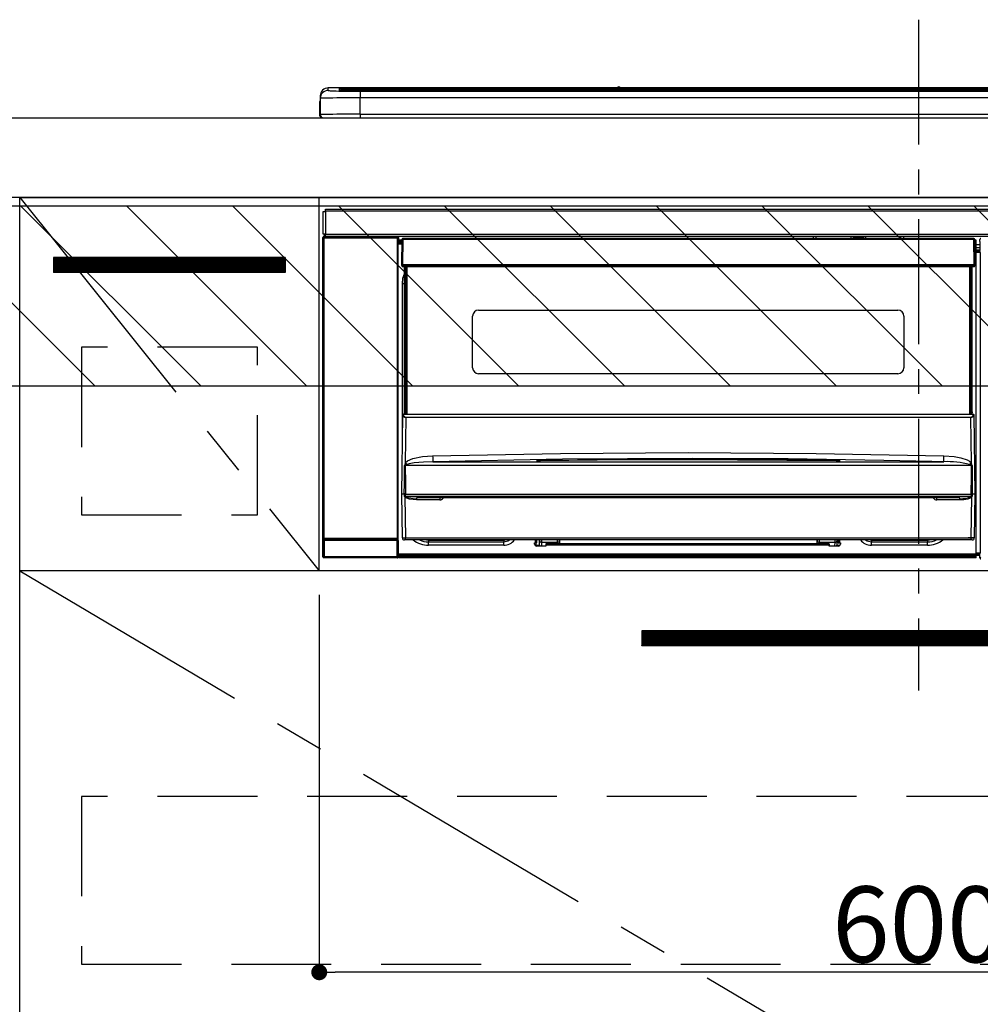
# Model space of a CAD drawing. Extents: x 83844 to 110317, y -25 to 8845.
# Drawn here: x 100821 to 101302, y 2479 to 2972 of the extents above; entities that cross this region are included whole.
import ezdxf

# ---------------------------------------------------------------- set-up
doc = ezdxf.new("R2010")
doc.units = 0
doc.header["$LTSCALE"] = 50
doc.header["$MEASUREMENT"] = 0
doc.linetypes.add('CENTER', pattern=[2, 1.25, -0.25, 0.25, -0.25])
doc.linetypes.add('HIDDEN', pattern=[0.375, 0.25, -0.125])
doc.layers.get('0').update_dxf_attribs({"linetype": 'CONTINUOUS'})
doc.layers.get('DEFPOINTS').update_dxf_attribs({"color": 146, "linetype": 'CONTINUOUS'})
for name, color, linetype in [('120-キャビネット（外）', 7, 'CONTINUOUS'), ('121-キャビネット（中）', 253, 'HIDDEN'), ('122-扉', 6, 'CONTINUOUS'), ('123-扉向き', 231, 'CENTER'), ('126-甲板', 2, 'CONTINUOUS'), ('150-機器', 8, 'CONTINUOUS'), ('180-補助', 161, 'CONTINUOUS')]:
    doc.layers.add(name, color=color, linetype=linetype)
doc.styles.add('KH001', font='txt')
doc.dimstyles.new('KH1xx015', dxfattribs={"dimscale": 10, "dimtxt": 3.8, "dimasz": 0.8, "dimexe": 0.3, "dimexo": 1.2, "dimgap": 0.5, "dimtad": 3, "dimdec": 1, "dimdsep": 46, "dimlunit": 6, "dimtxsty": 'KH001', "dimblk": 'DOT', "dimcen": 1, "dimdle": 1, "dimclrd": 256, "dimclre": 256, "dimclrt": 256, "dimadec": 0, "dimazin": 0, "dimtfac": 1, "dimtdec": 1, "dimtix": 1, "dimtmove": 2, "dimatfit": 3, "dimldrblk": 'CLOSEDBLANK', "dimfxl": 1, "dimtolj": 1, "dimtzin": 0, "dimlwd": -1, "dimlwe": -1, "dimarcsym": 0})

# ---------------------------------------------------------------- blocks, each defined once
blk = doc.blocks.new('_Dot')
at = {"color": 0, "linetype": 'ByBlock', "lineweight": -2}
blk.add_line((-0.5, 0), (-1, 0), dxfattribs=at)
at = {"color": 0, "linetype": 'ByBlock', "const_width": 0.5}
blk.add_lwpolyline([(-0.25, 0, 1), (0.25, 0, 1)], format="xyb", close=True, dxfattribs=at)
blk = doc.blocks.new('*D108')
at = {"layer": 'DEFPOINTS', "transparency": 16777216}
for p, q in [((100970.92, 2684.05), (100970.92, 2491.97)), ((101570.92, 2684.05), (101570.92, 2491.97)), ((101562.92, 2494.97), (100978.92, 2494.97))]:
    blk.add_line(p, q, dxfattribs=at)
at = {"layer": 'DEFPOINTS', "color": 0, "transparency": 16777216}
for p in [(100970.92, 2696.05), (101570.92, 2696.05), (100970.92, 2494.97)]:
    blk.add_point(p, dxfattribs=at)
at = {"layer": 'DEFPOINTS', "transparency": 16777216, "xscale": 8, "yscale": 8, "zscale": 8, "rotation": 180}
blk.add_blockref('_Dot', (100970.92, 2494.97), dxfattribs=at)
at = {"layer": 'DEFPOINTS', "transparency": 16777216, "xscale": 8, "yscale": 8, "zscale": 8}
blk.add_blockref('_Dot', (101570.92, 2494.97), dxfattribs=at)
at = {"layer": 'DEFPOINTS', "transparency": 16777216, "insert": (101270.92, 2518.97), "char_height": 38, "attachment_point": 5, "style": 'KH001'}
blk.add_mtext('\\A1;600', dxfattribs=at)
blk = doc.blocks.new('_ClosedBlank')
at = {"color": 0, "linetype": 'ByBlock', "lineweight": -2}
for p, q in [((-1, 0.167), (0, 0)), ((-1, 0.167), (-1, -0.167)), ((0, 0), (-1, -0.167))]:
    blk.add_line(p, q, dxfattribs=at)
blk = doc.blocks.new('HT-F6S_S')
at = {"layer": '150-機器', "color": 161, "linetype": 'CENTER'}
blk.add_line((0, 49.1), (0, -286.92), dxfattribs=at)
at = {"layer": '150-機器', "color": 13, "linetype": 'Continuous'}
for p, q in [((-295.5, 13.68), (-295.5, 14.93)), ((-150.73, 14.93), (-295.5, 14.93)), ((-150.73, 14.93), (-295.5, 14.93)), ((-295.5, 14.93), (-295.5, 14.93)), ((-284.5, 14.86), (-284.5, 14.36)), ((-284.5, 14.86), (284.5, 14.86)), ((-150.69, 14.88), (-150.74, 14.89)), ((-150.74, 14.89), (-150.74, 14.89)), ((-150.52, 14.88), (-150.69, 14.88)), ((-150.28, 14.87), (-150.52, 14.88)), ((-150, 14.87), (-150.28, 14.87)), ((-149.72, 14.87), (-150, 14.87)), ((-149.48, 14.88), (-149.72, 14.87)), ((-149.31, 14.88), (-149.48, 14.88)), ((-149.26, 14.89), (-149.31, 14.88)), ((149.27, 14.93), (-149.27, 14.93)), ((149.27, 14.93), (-149.27, 14.93)), ((-149.26, 14.89), (-149.26, 14.89)), ((-299.5, 10.93), (-299.5, 9.68)), ((-290, 14.71), (-290, 13.69)), ((-290, 13.69), (-289.9, 13.68)), ((-289.9, 13.68), (-289.9, 13.68)), ((-289.5, 13.61), (-289.5, 14.21)), ((-289.5, 13.61), (-289.5, 14.21)), ((284.5, 14.36), (-284.5, 14.36)), ((-284.5, 13.83), (-284.5, 14.36)), ((234.74, 13.83), (-284, 13.83)), ((279.5, 13.42), (-279.5, 13.42)), ((-279.5, 13.42), (-279.5, 13.42)), ((279.5, 13.42), (-279.5, 13.42)), ((-279.5, 13.25), (-279.5, 9.93)), ((-279.5, 13.25), (279.5, 13.25)), ((-279.5, 1.75), (-279.5, 9.93)), ((279.5, 9.93), (-279.5, 9.93)), ((-253.25, 13.56), (-253.25, 13.42)), ((-241.25, 13.59), (-252.25, 13.59)), ((-240.25, 13.56), (-240.25, 13.42)), ((-240.25, 13.42), (-240.25, 13.56)), ((-219, 13.56), (-219, 13.42)), ((-207, 13.59), (-218, 13.59)), ((-206, 13.56), (-206, 13.42)), ((-206, 13.42), (-206, 13.56)), ((-200, 13.56), (-200, 13.42)), ((-169, 13.59), (-199, 13.59)), ((-168, 13.56), (-168, 13.42)), ((-168, 13.42), (-168, 13.56)), ((-162, 13.56), (-162, 13.42)), ((-150, 13.59), (-161, 13.59)), ((-149, 13.56), (-149, 13.42)), ((-149, 13.42), (-149, 13.56)), ((-120.66, 13.56), (-120.66, 13.42)), ((-108.66, 13.58), (-119.66, 13.58)), ((-107.66, 13.56), (-107.66, 13.42)), ((-107.66, 13.42), (-107.66, 13.56)), ((-101.66, 13.56), (-101.66, 13.42)), ((-89.66, 13.58), (-100.66, 13.58)), ((-88.66, 13.56), (-88.66, 13.42)), ((-88.66, 13.42), (-88.66, 13.56)), ((-82.66, 13.56), (-82.66, 13.42)), ((-70.66, 13.58), (-81.66, 13.58)), ((-69.66, 13.56), (-69.66, 13.42)), ((-69.66, 13.42), (-69.66, 13.56)), ((-63.66, 13.56), (-63.66, 13.42)), ((-32.66, 13.58), (-62.66, 13.58)), ((-31.66, 13.56), (-31.66, 13.42)), ((-31.66, 13.42), (-31.66, 13.56)), ((-25.66, 13.56), (-25.66, 13.42)), ((-13.66, 13.58), (-24.66, 13.58)), ((-12.66, 13.56), (-12.66, 13.42)), ((-12.66, 13.42), (-12.66, 13.56)), ((19.34, 13.56), (19.34, 13.42)), ((31.34, 13.58), (20.34, 13.58)), ((-299.9, 7.4), (-299.6, 7.4)), ((-299.9, 7.4), (-299.9, 1.5)), ((-299.6, 7.4), (-299.57, 7.73)), ((-299.6, 0.6), (-299.6, 7.4)), ((-299.57, 7.73), (-299.5, 7.97)), ((-299.5, 9.68), (-299.5, 1.5)), ((-298.4, 0), (-298, 0)), ((-298, 0), (298, 0)), ((-279.5, 1.75), (-279.5, 0)), ((-279.5, 1.75), (279.5, 1.75)), ((-298, -58.28), (-298, -46.98)), ((-298, -46.98), (-296.9, -46.98)), ((-296.9, -46.98), (-296.9, -58.28)), ((-296.9, -46.98), (-296.8, -46.98)), ((-296.8, -45.78), (296.8, -45.78)), ((-296.8, -46.88), (-296.8, -45.78)), ((296.8, -46.88), (-296.8, -46.88)), ((-296.8, -46.98), (-296.8, -46.88)), ((-296.9, -58.28), (-298, -58.28)), ((-297.37, -58.28), (-297.37, -59.48)), ((-297.31, -59.54), (-297.31, -58.28)), ((-297.14, -58.28), (-297.14, -59.56)), ((-296.8, -58.28), (-296.9, -58.28)), ((-296.8, -58.38), (-296.8, -58.28)), ((-296.8, -59.48), (-296.8, -58.38)), ((-296.8, -58.38), (296.8, -58.38)), ((-298.17, -59.98), (-298, -60.14)), ((-298.17, -219.91), (-298.17, -59.98)), ((-297.5, -60.14), (-298, -60.14)), ((-298, -60.14), (-298, -210.75)), ((-297.5, -59.64), (-297.67, -59.48)), ((-297.67, -59.48), (-297.37, -59.48)), ((-297.5, -60.14), (-297.5, -59.64)), ((-261, -59.64), (-297.5, -59.64)), ((-297.5, -60.14), (-261, -60.14)), ((-297.5, -210.75), (-297.5, -60.14)), ((-297.31, -59.54), (-297.37, -59.48)), ((296.8, -59.48), (-296.8, -59.48)), ((-296.15, -59.57), (-296.15, -59.48)), ((-295.45, -59.57), (-296.15, -59.57)), ((-295.45, -59.57), (-295.45, -59.48)), ((-295.37, -59.48), (-295.45, -59.57)), ((-292.34, -59.6), (-292.57, -59.49)), ((-291.31, -59.61), (-291.34, -59.61)), ((-290.2, -59.55), (-290.31, -59.6)), ((-290.2, -59.48), (-290.2, -59.55)), ((-286.2, -59.55), (-286.2, -59.48)), ((-286.09, -59.6), (-286.2, -59.55)), ((-285.06, -59.61), (-285.09, -59.61)), ((-283.83, -59.49), (-284.06, -59.6)), ((-275.35, -59.48), (-275.25, -59.53)), ((-275.25, -59.53), (-272.75, -59.53)), ((-272.75, -59.48), (-272.75, -59.53)), ((-265.75, -59.53), (-265.75, -59.48)), ((-265.75, -59.53), (-263.25, -59.53)), ((-263.25, -59.53), (-263.15, -59.48)), ((-262.42, -59.48), (-262.42, -59.56)), ((-262.41, -59.48), (-262.42, -59.56)), ((-261.92, -59.48), (-261.92, -59.57)), ((-261.92, -59.57), (-261.42, -59.57)), ((-261.42, -59.48), (-261.42, -59.57)), ((-260.92, -59.56), (-261, -59.64)), ((-261, -59.64), (-261, -60.14)), ((-260.5, -60.14), (-261, -60.14)), ((-261, -60.14), (-261, -210.75)), ((-260.83, -59.48), (-260.92, -59.56)), ((-260.92, -59.48), (-260.92, -59.56)), ((-260.5, -60.14), (-260.33, -59.98)), ((-260.5, -210.75), (-260.5, -60.14)), ((-260.1, -63.4), (-260.34, -63.4)), ((-260.33, -59.98), (-260.33, -63.4)), ((-258.6, -61.3), (-260.1, -61.3)), ((-260.1, -61.3), (-260.1, -61.9)), ((-260.1, -61.9), (-260.1, -62.3)), ((-258.61, -61.9), (-260.1, -61.9)), ((-260.1, -62.3), (-260.1, -62.9)), ((-258.62, -62.3), (-260.1, -62.3)), ((-258.63, -62.9), (-260.1, -62.9)), ((-260.1, -63.4), (-260.1, -62.9)), ((-258.63, -63.4), (-260.1, -63.4)), ((-258.6, -60.99), (-258.77, -73.6)), ((-258.45, -60.64), (-258.43, -60.66)), ((-258.44, -60.85), (-258.45, -60.99)), ((-258.39, -60.71), (-258.44, -60.85)), ((-258.43, -60.66), (-258.39, -60.71)), ((-258.27, -60.66), (-258.39, -60.71)), ((-258.1, -60.64), (-258.27, -60.66)), ((-258.1, -60.99), (-258.27, -73.6)), ((-258.1, -60.5), (-258.1, -60.64)), ((27.7, -60.5), (-258.1, -60.5)), ((-258.1, -60.64), (-258.1, -60.99)), ((27.7, -60.99), (-258.1, -60.99)), ((-52.5, -60.5), (-52.5, -59.48)), ((-51.3, -59.48), (-51.3, -60.5)), ((-35.5, -60.43), (-33.75, -60.43)), ((-35.5, -60.5), (-35.5, -60.43)), ((-33.75, -59.48), (-33.75, -60.5)), ((-32.55, -60.5), (-32.55, -59.48)), ((-27.45, -60.06), (-32.55, -60.06)), ((-27.45, -59.48), (-27.45, -60.5)), ((-26.25, -60.5), (-26.25, -59.48)), ((-26.25, -60.43), (-24.5, -60.43)), ((-24.5, -60.43), (-24.5, -60.5)), ((-8.7, -60.5), (-8.7, -59.48)), ((-7.5, -59.48), (-7.5, -60.5)), ((27.7, -60.99), (27.7, -60.5)), ((27.87, -73.6), (27.7, -60.99)), ((28.37, -73.6), (28.2, -60.99)), ((28.9, -61.3), (28.2, -61.3)), ((28.9, -61.9), (28.21, -61.9)), ((28.9, -62.3), (28.22, -62.3)), ((28.9, -62.9), (28.23, -62.9)), ((28.9, -63.4), (28.23, -63.4)), ((28.9, -61.9), (28.9, -61.3)), ((28.9, -62.3), (28.9, -61.9)), ((28.9, -62.9), (28.9, -62.3)), ((28.9, -63.4), (28.9, -62.9)), ((28.9, -218.4), (28.9, -63.4)), ((30.93, -63.7), (28.9, -63.7)), ((30.86, -62.01), (30.86, -60.96)), ((31.09, -61.19), (30.86, -60.96)), ((30.93, -62.08), (30.86, -62.01)), ((30.93, -66.48), (30.93, -62.08)), ((28.9, -65.1), (30.93, -65.1)), ((30.93, -66.3), (28.9, -66.3)), ((28.9, -66.8), (30.84, -66.8)), ((30.84, -67.01), (28.9, -67.01)), ((28.9, -67.1), (30.93, -67.1)), ((30.94, -67.6), (28.9, -67.6)), ((30.84, -66.58), (30.93, -66.48)), ((30.84, -67.01), (30.84, -66.58)), ((30.93, -67.1), (30.84, -67.01)), ((30.94, -67.6), (30.94, -217.9)), ((-258.77, -73.6), (-258.27, -73.6)), ((-258.63, -74.11), (-258.63, -73.6)), ((-258.27, -73.6), (-258.13, -73.6)), ((-258.13, -73.6), (27.73, -73.6)), ((-258.13, -73.6), (-258.13, -74.11)), ((27.73, -73.6), (27.87, -73.6)), ((27.73, -74.11), (27.73, -73.6)), ((27.87, -73.6), (28.37, -73.6)), ((28.23, -74.11), (28.23, -73.6)), ((-258.13, -74.11), (-258.13, -74.6)), ((-258.13, -74.11), (27.73, -74.11)), ((-258.13, -74.6), (27.73, -74.6)), ((-258.1, -80.44), (-257.4, -78.13)), ((-257.4, -147.36), (-257.4, -74.6)), ((-256.9, -74.6), (-256.9, -147.36)), ((-256.65, -148.5), (-256.65, -74.6)), ((-256.15, -74.6), (-256.15, -148.5)), ((25.75, -148.5), (25.75, -74.6)), ((26.25, -148.5), (26.25, -74.6)), ((26.5, -147.36), (26.5, -74.6)), ((27, -147.36), (27, -74.6)), ((27.73, -74.6), (27.73, -74.11)), ((-258.35, -83), (-258.1, -80.44)), ((-258.35, -163.62), (-258.35, -83)), ((-258.35, -83), (-257.4, -83)), ((-220.2, -96.35), (-10.2, -96.35)), ((-223.2, -125.25), (-223.2, -99.35)), ((-7.2, -99.35), (-7.2, -125.25)), ((-10.2, -128.25), (-220.2, -128.25)), ((-257.4, -147.36), (-256.9, -147.36)), ((-257.4, -147.81), (-257.4, -147.36)), ((-256.9, -147.81), (-257.4, -147.81)), ((-257.4, -148.5), (-257.4, -147.81)), ((-256.9, -147.36), (-256.9, -147.81)), ((-256.9, -147.81), (-256.9, -148.5)), ((26.5, -147.36), (27, -147.36)), ((26.5, -147.81), (26.5, -147.36)), ((27, -147.81), (26.5, -147.81)), ((26.5, -148.5), (26.5, -147.81)), ((27, -147.36), (27, -147.81)), ((27, -148.5), (27, -147.81)), ((-258.7, -188.5), (-258.15, -148.78)), ((-258.15, -148.78), (-258.14, -148.7)), ((-257.94, -148.5), (-257.95, -148.65)), ((-257.94, -148.5), (27.54, -148.5)), ((-257.94, -148.5), (-257.94, -148.5)), ((-256.66, -150.1), (-256.98, -172.82)), ((-256.66, -150.1), (-256.66, -149.96)), ((-256.66, -149.96), (26.26, -149.96)), ((26.26, -150.1), (-256.66, -150.1)), ((26.26, -150.1), (26.26, -149.96)), ((26.58, -172.82), (26.26, -150.1)), ((27.55, -148.65), (27.54, -148.5)), ((27.54, -148.5), (27.54, -148.5)), ((27.74, -148.7), (27.75, -148.78)), ((27.75, -148.78), (28.3, -188.5)), ((-256.98, -172.82), (-255.88, -171.96)), ((-255.88, -171.96), (-253.19, -170.8)), ((-253.19, -170.8), (-248.3, -169.77)), ((-247.83, -172.48), (-252.52, -172.9)), ((-248.3, -169.77), (-243.22, -169.38)), ((-243.14, -172.33), (-247.83, -172.48)), ((-243.22, -169.38), (-179.23, -168.17)), ((-178.2, -171.11), (-243.14, -172.33)), ((-243.14, -172.33), (12.74, -172.33)), ((-191.21, -171.75), (-191.21, -171.67)), ((-190.78, -171.83), (-190.87, -171.82)), ((-190.87, -171.82), (-190.87, -171.82)), ((-190.87, -171.82), (-190.82, -171.84)), ((-190.82, -171.84), (-190.78, -171.85)), ((-190.5, -171.86), (-190.78, -171.83)), ((-189.94, -171.88), (-190.5, -171.86)), ((-189.28, -171.88), (-189.94, -171.88)), ((-189.21, -171.88), (-189.28, -171.88)), ((-189.21, -171.47), (-115.19, -170.92)), ((-189.21, -171.5), (-189.21, -171.47)), ((-189.21, -171.57), (-189.21, -171.5)), ((-160.79, -171.55), (-189.21, -171.88)), ((-189.21, -171.67), (-189.21, -171.57)), ((-189.21, -171.79), (-189.21, -171.67)), ((-189.21, -171.87), (-189.21, -171.79)), ((-179.23, -168.17), (-115.24, -167.76)), ((-113.25, -170.71), (-178.2, -171.11)), ((-115.19, -171.34), (-160.79, -171.55)), ((-115.24, -167.76), (-51.21, -168.17)), ((-115.19, -170.92), (-70.13, -171.13)), ((-41.19, -171.88), (-115.19, -171.34)), ((-65.25, -170.96), (-113.25, -170.71)), ((-70.13, -171.13), (-41.19, -171.47)), ((-17.25, -171.67), (-65.25, -170.96)), ((-51.21, -168.17), (12.82, -169.38)), ((-41.19, -171.47), (-41.19, -171.5)), ((-41.19, -171.5), (-41.19, -171.57)), ((-41.19, -171.57), (-41.19, -171.67)), ((-41.19, -171.67), (-41.19, -171.79)), ((-41.19, -171.79), (-41.19, -171.88)), ((-40.65, -171.88), (-41.19, -171.88)), ((-40.1, -171.87), (-40.65, -171.88)), ((-39.75, -171.85), (-40.1, -171.87)), ((-39.58, -171.83), (-39.75, -171.85)), ((-39.63, -171.86), (-39.57, -171.83)), ((-39.53, -171.82), (-39.58, -171.83)), ((-39.57, -171.83), (-39.53, -171.82)), ((-39.53, -171.82), (-39.53, -171.82)), ((-39.19, -171.67), (-39.19, -171.75)), ((6.75, -172.18), (-17.25, -171.67)), ((12.74, -172.33), (6.75, -172.18)), ((12.74, -172.33), (12.75, -172.24)), ((12.75, -172.04), (12.76, -171.76)), ((12.75, -172.24), (12.75, -172.04)), ((12.76, -171.76), (12.77, -171.39)), ((12.77, -171.39), (12.78, -170.95)), ((12.78, -170.95), (12.79, -170.46)), ((12.79, -170.46), (12.8, -169.93)), ((12.8, -169.93), (12.82, -169.38)), ((12.82, -169.38), (18, -169.78)), ((18, -169.78), (21.24, -170.37)), ((21.24, -170.37), (24.43, -171.42)), ((24.43, -171.42), (25.55, -172.01)), ((25.55, -172.01), (26.58, -172.82)), ((-257.38, -183.3), (-257.33, -174.3)), ((-256.96, -174.2), (-257, -174.25)), ((-257, -174.25), (-257, -174.29)), ((-257, -174.29), (-257, -174.3)), ((26.6, -174.3), (-257, -174.3)), ((-257, -174.3), (-256.89, -183.29)), ((-256.92, -174.16), (-256.96, -174.2)), ((-256.56, -173.95), (-256.92, -174.16)), ((-256.05, -173.7), (-256.56, -173.95)), ((-255.03, -173.36), (-256.05, -173.7)), ((-252.52, -172.9), (-255.03, -173.36)), ((26.1, -173.91), (25.65, -173.7)), ((26.5, -174.15), (26.1, -173.91)), ((26.58, -174.22), (26.5, -174.15)), ((26.53, -179.49), (26.6, -174.3)), ((26.6, -174.26), (26.58, -174.22)), ((26.6, -174.3), (26.6, -174.26)), ((26.93, -174.3), (26.95, -179.5)), ((26.45, -188.49), (26.53, -179.49)), ((26.95, -179.5), (27.01, -188.49)), ((-257.41, -188.49), (-257.38, -183.3)), ((-256.89, -183.29), (-256.85, -188.49)), ((-258.39, -210.51), (-258.7, -188.5)), ((-257.41, -188.5), (-258.7, -188.5)), ((-257.4, -188.49), (-257.41, -188.49)), ((-257.41, -188.49), (-257.41, -188.49)), ((-257.41, -188.49), (-257.41, -188.49)), ((-257.41, -188.5), (-257.41, -188.49)), ((-257.4, -188.5), (-257.41, -188.5)), ((-257.41, -188.5), (-257.41, -188.5)), ((-257.39, -188.49), (-257.4, -188.49)), ((-257.4, -188.49), (-257.4, -188.49)), ((-257.4, -188.49), (-257.4, -188.49)), ((-257.4, -188.49), (-257.4, -188.49)), ((-257.4, -188.49), (-257.4, -188.49)), ((-257.39, -188.49), (-257.4, -188.5)), ((-257.31, -188.34), (-257.28, -188.25)), ((-257.31, -188.5), (-257.31, -188.34)), ((-257.31, -188.51), (-257.31, -188.5)), ((-257.31, -189.51), (-257.31, -188.51)), ((-257.28, -189.71), (-257.31, -189.51)), ((-257.28, -188.25), (-257.26, -188.18)), ((-257.18, -190), (-257.28, -189.71)), ((-257.26, -188.18), (-257.22, -188.13)), ((-257.22, -188.13), (-257.2, -188.1)), ((-257.2, -188.1), (-257.18, -188.09)), ((-257.18, -188.09), (-257.17, -188.09)), ((-257.18, -190), (-256.89, -210.51)), ((-256.58, -190.49), (-257.18, -190)), ((-257.17, -188.09), (-257.15, -188.09)), ((-257.15, -188.09), (-257.14, -188.1)), ((-257.14, -188.1), (-257.11, -188.12)), ((-257.11, -188.12), (-257.07, -188.2)), ((-257.07, -188.2), (-257.06, -188.22)), ((-257.06, -188.22), (-257.06, -188.51)), ((-257.06, -188.51), (-257.06, -189.51)), ((-257.06, -189.51), (26.66, -189.51)), ((-256.88, -188.49), (-256.89, -188.49)), ((-256.85, -188.5), (-256.88, -188.49)), ((-256.85, -188.49), (-256.85, -188.49)), ((-256.85, -188.49), (-256.85, -188.5)), ((-256.85, -188.5), (26.45, -188.5)), ((-254.76, -191.14), (-256.58, -190.49)), ((-251.24, -191.49), (-254.76, -191.14)), ((20.84, -190.5), (-251.24, -190.5)), ((-251.24, -190.5), (-251.24, -191.49)), ((-239.7, -191.49), (-251.24, -191.49)), ((-239.7, -190.5), (-239.7, -191.49)), ((9.3, -191.49), (9.3, -190.5)), ((20.84, -191.49), (9.3, -191.49)), ((20.84, -191.49), (20.84, -190.5)), ((22.85, -191.39), (20.84, -191.49)), ((24.84, -191.02), (22.85, -191.39)), ((25.95, -190.61), (24.84, -191.02)), ((26.6, -190.2), (25.95, -190.61)), ((26.45, -188.5), (26.45, -188.49)), ((26.45, -188.49), (26.45, -188.49)), ((26.45, -188.49), (26.46, -188.49)), ((26.46, -188.49), (26.46, -188.49)), ((26.46, -188.49), (26.47, -188.49)), ((26.47, -188.49), (26.48, -188.49)), ((26.48, -188.49), (26.48, -188.49)), ((26.48, -188.49), (26.49, -188.49)), ((26.49, -188.49), (26.49, -188.49)), ((26.49, -188.49), (26.5, -188.49)), ((26.49, -210.51), (26.78, -190)), ((26.78, -190), (26.6, -190.2)), ((26.66, -188.22), (26.71, -188.13)), ((26.66, -188.5), (26.66, -188.22)), ((26.66, -188.51), (26.66, -188.5)), ((26.66, -188.53), (26.66, -188.51)), ((26.66, -189.51), (26.66, -188.53)), ((26.71, -188.13), (26.73, -188.1)), ((26.73, -188.1), (26.75, -188.09)), ((26.75, -188.09), (26.76, -188.09)), ((26.76, -188.09), (26.78, -188.09)), ((26.78, -188.09), (26.79, -188.1)), ((26.79, -188.1), (26.82, -188.12)), ((26.82, -188.12), (26.87, -188.22)), ((26.87, -188.22), (26.91, -188.34)), ((26.91, -188.34), (26.91, -188.5)), ((26.91, -188.5), (26.91, -189.51)), ((26.99, -188.49), (26.99, -188.49)), ((26.99, -188.49), (27, -188.49)), ((27, -188.5), (26.99, -188.49)), ((27, -188.49), (27, -188.49)), ((27, -188.49), (27, -188.49)), ((27, -188.49), (27, -188.49)), ((27, -188.49), (27.01, -188.49)), ((27.01, -188.5), (27, -188.5)), ((27.01, -188.49), (27.01, -188.49)), ((27.01, -188.49), (27.01, -188.49)), ((27.01, -188.49), (27.01, -188.5)), ((28.3, -188.5), (27.01, -188.5)), ((27.01, -188.5), (27.01, -188.5)), ((28.3, -188.5), (27.99, -210.51)), ((-298.07, -219.82), (-298.07, -211.81)), ((-298.07, -211.81), (-297.57, -211.81)), ((-298, -210.75), (-298.06, -210.81)), ((-297.5, -210.75), (-298, -210.75)), ((-260.93, -211.81), (-297.57, -211.81)), ((-297.57, -211.81), (-297.57, -219.82)), ((-297.56, -211.31), (-297.5, -211.25)), ((-297.56, -211.31), (-260.94, -211.31)), ((-297.5, -210.75), (-297.5, -211.25)), ((-261, -210.75), (-297.5, -210.75)), ((-297.5, -211.25), (-261, -211.25)), ((-261, -211.25), (-261, -210.75)), ((-260.5, -210.75), (-261, -210.75)), ((-261, -211.25), (-260.94, -211.31)), ((-260.93, -211.81), (-260.43, -211.81)), ((-260.93, -219.82), (-260.93, -211.81)), ((-260.44, -210.81), (-260.5, -210.75)), ((-260.43, -211.81), (-260.43, -219.82)), ((-256.89, -211.5), (-257.39, -211.5)), ((-256.89, -210.51), (26.49, -210.51)), ((-256.89, -211.5), (-256.89, -210.51)), ((26.49, -211.5), (-256.89, -211.5)), ((-247.34, -211.51), (-247.39, -211.5)), ((-245.25, -211.72), (-247.34, -211.51)), ((-245.25, -211.5), (-245.25, -211.72)), ((-207.65, -211.72), (-245.25, -211.72)), ((-245.25, -211.72), (-245.25, -212.45)), ((-206.54, -211.5), (-207.65, -211.72)), ((-207.65, -211.5), (-207.65, -211.72)), ((-207.65, -211.72), (-207.65, -212.45)), ((-207.65, -212.45), (-205.56, -212.04)), ((-205.56, -212.04), (-204.76, -211.5)), ((-191.65, -213), (-191.65, -211.5)), ((-191.05, -213), (-191.05, -211.5)), ((-189.67, -211.71), (-189.67, -211.5)), ((-189.64, -214.12), (-189.67, -211.71)), ((-188.69, -211.5), (-188.67, -212.7)), ((-180.7, -212.7), (-180.7, -211.5)), ((-179.7, -211.5), (-179.7, -211.7)), ((-179.7, -211.7), (-179.7, -213.5)), ((-50.7, -211.7), (-50.7, -211.5)), ((-50.7, -213.5), (-50.7, -211.7)), ((-49.7, -211.5), (-49.7, -212.7)), ((-41.73, -212.7), (-41.71, -211.5)), ((-40.73, -211.71), (-40.76, -214.12)), ((-40.73, -211.5), (-40.73, -211.71)), ((-40.15, -211.5), (-40.15, -213)), ((-39.55, -211.5), (-39.55, -213)), ((-26.44, -211.5), (-25.64, -212.04)), ((-25.64, -212.04), (-23.55, -212.45)), ((-23.55, -211.72), (-24.66, -211.5)), ((-23.55, -211.5), (-23.55, -211.72)), ((4.55, -211.72), (-23.55, -211.72)), ((-23.55, -211.72), (-23.55, -212.45)), ((4.55, -211.5), (4.55, -211.72)), ((6.64, -211.51), (4.55, -211.72)), ((4.55, -211.72), (4.55, -212.45)), ((6.69, -211.5), (6.64, -211.51)), ((26.49, -211.5), (26.49, -210.51)), ((26.99, -211.5), (26.49, -211.5)), ((-245.25, -212.45), (-207.65, -212.45)), ((-245.25, -214.1), (-245.25, -212.45)), ((-207.65, -214.1), (-245.25, -214.1)), ((-207.65, -214.1), (-207.65, -212.45)), ((-192.15, -213), (-191.65, -213)), ((-192.15, -213.6), (-192.15, -213)), ((-192.12, -213.13), (-191.79, -213.04)), ((-191.79, -213.04), (-191.4, -213)), ((-191.05, -213), (-191.65, -213)), ((-191.4, -214.1), (-191.4, -213)), ((-191.4, -214.1), (-189.64, -214.1)), ((-186.55, -214.6), (-191.15, -214.6)), ((-188.67, -212.7), (-180.7, -212.7)), ((-188.67, -212.7), (-188.67, -212.7)), ((-188.67, -212.7), (-188.64, -214.6)), ((-186.55, -213.5), (-186.55, -214.1)), ((-44.65, -213.5), (-186.55, -213.5)), ((-186.55, -214.1), (-186.55, -214.6)), ((-44.65, -214.1), (-186.55, -214.1)), ((-180.7, -213.5), (-180.7, -212.7)), ((-49.7, -212.7), (-41.73, -212.7)), ((-49.7, -212.7), (-49.7, -213.5)), ((-44.65, -213.5), (-44.65, -214.1)), ((-44.65, -214.6), (-44.65, -214.1)), ((-40.05, -214.6), (-44.65, -214.6)), ((-41.76, -214.6), (-41.73, -212.7)), ((-41.73, -212.7), (-41.73, -212.7)), ((-40.76, -214.1), (-39.18, -214.1)), ((-40.15, -213), (-39.55, -213)), ((-39.55, -213), (-39.05, -213)), ((-39.05, -213), (-39.05, -213.6)), ((-23.55, -212.45), (4.55, -212.45)), ((-23.55, -214.1), (-23.55, -212.45)), ((4.55, -214.1), (-23.55, -214.1)), ((4.55, -214.1), (4.55, -212.45)), ((-298.17, -219.91), (-298.07, -219.82)), ((-298.07, -219.82), (-297.57, -219.82)), ((-297.57, -220.32), (-297.67, -220.41)), ((-271.4, -220.41), (-297.67, -220.41)), ((-297.57, -219.82), (-297.57, -220.32)), ((-297.57, -219.82), (-260.93, -219.82)), ((-260.93, -220.32), (-297.57, -220.32)), ((-271.4, -220.5), (-271.4, -220.41)), ((-261.4, -220.5), (-271.4, -220.5)), ((-260.83, -220.41), (-261.4, -220.41)), ((-261.4, -220.41), (-261.4, -220.5)), ((-260.93, -219.82), (-260.43, -219.82)), ((-260.93, -219.82), (-260.93, -220.32)), ((-260.83, -220.41), (-260.93, -220.32)), ((-260.43, -219.82), (-260.33, -219.91)), ((-260.34, -218.4), (-260.1, -218.4)), ((-260.33, -218.4), (-260.33, -219.91)), ((-260.1, -218.4), (28.9, -218.4)), ((-260.1, -218.9), (-260.1, -218.4)), ((-260.1, -218.9), (-260.1, -219.5)), ((28.9, -218.9), (-260.1, -218.9)), ((28.9, -219.5), (-260.1, -219.5)), ((-260.1, -219.5), (-260.1, -219.9)), ((28.9, -219.9), (-260.1, -219.9)), ((-260.1, -219.9), (-260.1, -220.5)), ((28.9, -220.5), (-260.1, -220.5)), ((28.9, -217.9), (30.94, -217.9)), ((28.9, -218.9), (28.9, -218.4)), ((30.93, -218.4), (28.9, -218.4)), ((28.9, -218.49), (30.84, -218.49)), ((28.9, -219.5), (28.9, -218.9)), ((28.9, -219.1), (30.84, -219.1)), ((28.9, -219.9), (28.9, -219.5)), ((28.9, -220.5), (28.9, -219.9)), ((30.93, -218.4), (30.84, -218.49)), ((30.84, -220.49), (30.84, -218.49)), ((30.84, -220.49), (31.2, -220.13))]:
    blk.add_line(p, q, dxfattribs=at)
for points in [[(-279.5, 9.93), (-281.99, 9.93), (-284.45, 9.92), (-286.83, 9.91), (-289.09, 9.9), (-291.2, 9.88), (-293.13, 9.86), (-294.85, 9.84), (-296.33, 9.81), (-297.55, 9.79), (-298.48, 9.76), (-299.12, 9.73), (-299.45, 9.7), (-299.5, 9.68)], [(-295.5, 13.68), (-295.38, 13.63), (-295.12, 13.59)], [(-295.12, 13.59), (-294.57, 13.54), (-293.78, 13.49), (-292.77, 13.44), (-291.55, 13.4), (-290.15, 13.36), (-288.57, 13.33), (-286.86, 13.3), (-285.03, 13.28), (-283.12, 13.27), (-281.14, 13.26), (-279.5, 13.25)], [(-279.5, 1.75), (-281.99, 1.75), (-284.45, 1.74), (-286.83, 1.73), (-289.09, 1.72), (-291.2, 1.7), (-293.13, 1.68), (-294.85, 1.66), (-296.33, 1.64), (-297.55, 1.61), (-298.48, 1.58), (-299.12, 1.55), (-299.45, 1.52), (-299.5, 1.5)], [(-297.67, -59.48), (-297.73, -59.49), (-297.79, -59.5), (-297.85, -59.52), (-297.91, -59.54), (-297.96, -59.58), (-298.01, -59.62), (-298.05, -59.66), (-298.09, -59.71), (-298.12, -59.77), (-298.14, -59.82), (-298.16, -59.88), (-298.16, -59.95), (-298.17, -59.98)], [(-297.31, -59.54), (-297.14, -59.56)], [(-297.14, -59.56), (-297.12, -59.56), (-297.08, -59.56), (-297.03, -59.56), (-296.96, -59.56), (-296.89, -59.57), (-296.8, -59.57), (-296.7, -59.57), (-296.59, -59.57), (-296.47, -59.57), (-296.35, -59.57), (-296.23, -59.57), (-296.15, -59.57)], [(-292.57, -59.49), (-292.58, -59.49), (-292.6, -59.49), (-292.64, -59.49), (-292.7, -59.49), (-292.77, -59.48), (-292.85, -59.48), (-292.94, -59.48), (-293.04, -59.48), (-293.15, -59.48), (-293.27, -59.48), (-293.39, -59.48), (-293.51, -59.48), (-293.57, -59.48)], [(-292.34, -59.6), (-292.33, -59.6), (-292.3, -59.61), (-292.26, -59.61), (-292.21, -59.61), (-292.14, -59.61), (-292.06, -59.61), (-291.97, -59.61), (-291.87, -59.61), (-291.76, -59.61), (-291.64, -59.61), (-291.52, -59.61), (-291.39, -59.61), (-291.34, -59.61)], [(-291.31, -59.61), (-291.18, -59.61), (-291.06, -59.61), (-290.94, -59.61), (-290.83, -59.61), (-290.72, -59.61), (-290.62, -59.61), (-290.54, -59.61), (-290.46, -59.61), (-290.4, -59.61), (-290.36, -59.61), (-290.32, -59.61), (-290.31, -59.6), (-290.31, -59.6)], [(-290.2, -59.55), (-290.19, -59.55), (-290.15, -59.56), (-290.07, -59.56), (-289.97, -59.56), (-289.84, -59.56), (-289.69, -59.56), (-289.51, -59.56), (-289.31, -59.57), (-289.09, -59.57), (-288.86, -59.57), (-288.62, -59.57), (-288.38, -59.57), (-288.13, -59.57), (-287.88, -59.57), (-287.63, -59.57), (-287.4, -59.57), (-287.18, -59.57), (-286.97, -59.56), (-286.78, -59.56), (-286.62, -59.56), (-286.48, -59.56), (-286.36, -59.56), (-286.28, -59.56), (-286.23, -59.55), (-286.2, -59.55), (-286.2, -59.55)], [(-286.09, -59.6), (-286.08, -59.6), (-286.06, -59.61), (-286.02, -59.61), (-285.96, -59.61), (-285.9, -59.61), (-285.81, -59.61), (-285.72, -59.61), (-285.62, -59.61), (-285.51, -59.61), (-285.39, -59.61), (-285.27, -59.61), (-285.15, -59.61), (-285.09, -59.61)], [(-285.06, -59.61), (-284.94, -59.61), (-284.81, -59.61), (-284.69, -59.61), (-284.58, -59.61), (-284.48, -59.61), (-284.38, -59.61), (-284.29, -59.61), (-284.22, -59.61), (-284.16, -59.61), (-284.11, -59.61), (-284.08, -59.61), (-284.06, -59.6), (-284.06, -59.6)], [(-282.83, -59.48), (-282.96, -59.48), (-283.08, -59.48), (-283.2, -59.48), (-283.31, -59.48), (-283.42, -59.48), (-283.51, -59.48), (-283.6, -59.48), (-283.67, -59.49), (-283.74, -59.49), (-283.78, -59.49), (-283.81, -59.49), (-283.83, -59.49), (-283.83, -59.49)], [(-272.75, -59.53), (-272.72, -59.54), (-272.64, -59.54), (-272.51, -59.54), (-272.32, -59.55), (-272.09, -59.55), (-271.81, -59.55), (-271.49, -59.56), (-271.14, -59.56), (-270.76, -59.56), (-270.35, -59.56), (-269.93, -59.56), (-269.5, -59.56), (-269.06, -59.56), (-268.63, -59.56), (-268.2, -59.56), (-267.79, -59.56), (-267.41, -59.56), (-267.05, -59.56), (-266.73, -59.55), (-266.45, -59.55), (-266.21, -59.55), (-266.01, -59.55), (-265.87, -59.54), (-265.79, -59.54), (-265.75, -59.53), (-265.75, -59.53)], [(-260.33, -59.98), (-260.34, -59.92), (-260.35, -59.86), (-260.37, -59.8), (-260.4, -59.74), (-260.43, -59.69), (-260.47, -59.64), (-260.51, -59.6), (-260.56, -59.56), (-260.62, -59.53), (-260.68, -59.51), (-260.74, -59.49), (-260.8, -59.48), (-260.83, -59.48)], [(31.36, -60.46), (31.3, -60.47), (31.24, -60.48), (31.18, -60.5), (31.12, -60.52), (31.07, -60.56), (31.02, -60.6), (30.98, -60.64), (30.94, -60.69), (30.91, -60.75), (30.89, -60.81), (30.87, -60.87), (30.86, -60.93), (30.86, -60.96)], [(30.94, -67.6), (30.94, -67.54), (30.94, -67.48), (30.94, -67.42), (30.94, -67.36), (30.94, -67.31), (30.94, -67.26), (30.94, -67.22), (30.94, -67.18), (30.94, -67.15), (30.93, -67.13), (30.93, -67.11), (30.93, -67.1), (30.93, -67.1)], [(-258.15, -148.78), (-258.14, -148.95), (-258.1, -149.11), (-258.05, -149.27), (-257.97, -149.42), (-257.87, -149.55), (-257.76, -149.68), (-257.62, -149.79), (-257.47, -149.89), (-257.31, -149.97), (-257.14, -150.03), (-256.96, -150.08), (-256.77, -150.1), (-256.66, -150.1)], [(-257.95, -148.65), (-257.94, -148.81), (-257.91, -148.97), (-257.86, -149.13), (-257.8, -149.28), (-257.71, -149.42), (-257.61, -149.54), (-257.49, -149.66), (-257.36, -149.75), (-257.22, -149.84), (-257.07, -149.9), (-256.92, -149.94), (-256.76, -149.96), (-256.66, -149.96)], [(26.26, -149.96), (26.43, -149.95), (26.59, -149.92), (26.74, -149.87), (26.89, -149.8), (27.02, -149.71), (27.15, -149.61), (27.26, -149.49), (27.35, -149.36), (27.43, -149.21), (27.49, -149.06), (27.52, -148.9), (27.54, -148.74), (27.55, -148.65)], [(26.26, -150.1), (26.45, -150.09), (26.63, -150.06), (26.81, -150.01), (26.98, -149.94), (27.14, -149.85), (27.28, -149.75), (27.41, -149.63), (27.52, -149.5), (27.61, -149.35), (27.67, -149.2), (27.72, -149.04), (27.74, -148.88), (27.75, -148.78)], [(-298.06, -210.81), (-298.06, -210.82), (-298.06, -210.84), (-298.06, -210.88), (-298.06, -210.93), (-298.07, -211), (-298.07, -211.08), (-298.07, -211.17), (-298.07, -211.27), (-298.07, -211.38), (-298.07, -211.5), (-298.07, -211.62), (-298.07, -211.75), (-298.07, -211.81)], [(-297.56, -211.31), (-297.56, -211.31), (-297.56, -211.32), (-297.56, -211.34), (-297.56, -211.37), (-297.57, -211.4), (-297.57, -211.44), (-297.57, -211.49), (-297.57, -211.54), (-297.57, -211.6), (-297.57, -211.65), (-297.57, -211.71), (-297.57, -211.78), (-297.57, -211.81)], [(-260.93, -211.81), (-260.93, -211.74), (-260.93, -211.68), (-260.93, -211.62), (-260.93, -211.57), (-260.93, -211.51), (-260.93, -211.47), (-260.93, -211.42), (-260.94, -211.39), (-260.94, -211.36), (-260.94, -211.33), (-260.94, -211.32), (-260.94, -211.31), (-260.94, -211.31)], [(-260.43, -211.81), (-260.43, -211.68), (-260.43, -211.56), (-260.43, -211.44), (-260.43, -211.33), (-260.43, -211.22), (-260.43, -211.13), (-260.43, -211.04), (-260.44, -210.97), (-260.44, -210.91), (-260.44, -210.86), (-260.44, -210.83), (-260.44, -210.81), (-260.44, -210.81)], [(-258.39, -210.51), (-258.38, -210.52), (-258.34, -210.52), (-258.29, -210.52), (-258.21, -210.52), (-258.1, -210.52), (-257.99, -210.52), (-257.85, -210.52), (-257.7, -210.52), (-257.53, -210.52), (-257.36, -210.52), (-257.18, -210.52), (-256.99, -210.51), (-256.89, -210.51)], [(26.49, -210.51), (26.68, -210.52), (26.86, -210.52), (27.04, -210.52), (27.21, -210.52), (27.37, -210.52), (27.52, -210.52), (27.64, -210.52), (27.75, -210.52), (27.85, -210.52), (27.92, -210.52), (27.96, -210.52), (27.99, -210.51), (27.99, -210.51), (27.97, -210.51), (27.92, -210.51), (27.86, -210.51), (27.77, -210.5), (27.66, -210.5), (27.53, -210.5), (27.39, -210.5), (27.23, -210.49), (27.07, -210.49), (26.89, -210.49), (26.7, -210.49), (26.52, -210.49), (26.33, -210.48), (26.15, -210.48), (25.97, -210.48), (25.8, -210.48), (25.64, -210.48), (25.49, -210.48), (25.36, -210.48), (25.24, -210.48), (25.15, -210.48), (25.08, -210.48), (25.03, -210.48), (25, -210.48), (24.99, -210.49)], [(-189.64, -214.12), (-189.63, -214.26), (-189.6, -214.39), (-189.56, -214.52), (-189.53, -214.6)], [(-40.87, -214.6), (-40.82, -214.47), (-40.79, -214.34), (-40.77, -214.21), (-40.76, -214.12)], [(-298.17, -219.91), (-298.16, -219.98), (-298.15, -220.04), (-298.13, -220.1), (-298.1, -220.15), (-298.07, -220.21), (-298.03, -220.25), (-297.99, -220.3), (-297.94, -220.33), (-297.88, -220.36), (-297.82, -220.39), (-297.76, -220.4), (-297.7, -220.41), (-297.67, -220.41)], [(-260.83, -220.41), (-260.77, -220.41), (-260.71, -220.4), (-260.65, -220.38), (-260.59, -220.35), (-260.54, -220.32), (-260.49, -220.28), (-260.45, -220.23), (-260.41, -220.18), (-260.38, -220.13), (-260.36, -220.07), (-260.34, -220.01), (-260.34, -219.95), (-260.33, -219.91)], [(30.84, -220.49), (30.84, -220.55), (30.85, -220.62), (30.87, -220.67), (30.9, -220.73), (30.93, -220.78), (30.97, -220.83), (31.02, -220.88), (31.07, -220.91), (31.12, -220.94), (31.18, -220.97), (31.24, -220.98), (31.3, -220.99), (31.34, -220.99)], [(30.93, -218.4), (30.93, -218.39), (30.93, -218.38), (30.94, -218.36), (30.94, -218.33), (30.94, -218.3), (30.94, -218.26), (30.94, -218.21), (30.94, -218.16), (30.94, -218.1), (30.94, -218.05), (30.94, -217.99), (30.94, -217.92), (30.94, -217.9)]]:
    blk.add_lwpolyline(points, dxfattribs=at)
for centre, radius, start, end in [((-295.5, 10.93), 4, 89.9901, 179.9901), ((-285.88, -37.56), 52.43, 88.4919, 94.5072), ((-150, 14.59), 0.801, 22.0578, 157.9422), ((-295.5, 9.68), 4, 89.9899, 179.9907), ((-290, 14.21), 0.5, 0.0098, 90.0092), ((-282.09, 117.05), 103.66, 265.6452, 271.4341), ((-285.56, -35.83), 50.2, 88.7936, 94.5052), ((-285.25, -34.02), 47.87, 88.5046, 94.4943), ((-252.5, 4.02), 9.57, 88.5045, 94.4944), ((-241, 4.01), 9.57, 85.5057, 91.4954), ((-218.25, 4.01), 9.57, 88.5047, 94.4942), ((-206.75, 4.01), 9.57, 85.5058, 91.4953), ((-199.25, 4.01), 9.57, 88.5047, 94.4943), ((-168.75, 4.01), 9.57, 85.5058, 91.4953), ((-161.25, 4.01), 9.57, 88.5049, 94.4941), ((-149.75, 4.01), 9.57, 85.5059, 91.4951), ((-119.91, 4.01), 9.57, 88.5047, 94.4944), ((-108.41, 4.01), 9.57, 85.5057, 91.4953), ((-100.91, 4.01), 9.57, 88.5047, 94.4943), ((-89.41, 4.01), 9.57, 85.5057, 91.4953), ((-81.91, 4.01), 9.57, 88.5047, 94.4943), ((-70.41, 4.01), 9.57, 85.5057, 91.4953), ((-62.91, 4.01), 9.57, 88.5046, 94.4944), ((-32.41, 4.01), 9.57, 85.5057, 91.4953), ((-24.91, 4.01), 9.57, 88.5047, 94.4943), ((-13.41, 4.01), 9.57, 85.5056, 91.4953), ((20.09, 4.01), 9.57, 88.5047, 94.4943), ((-297.9, 7.4), 2, 143.1305, 180), ((-298.4, 1.5), 1.5, 180.035, 216.8338), ((-298.4, 1.5), 1.5, 216.8699, 270), ((-298, 1.5), 1.5, 180, 270), ((-297.5, -60.14), 0.5, 90.0056, 179.9931), ((-262.05, -45.24), 14.33, 268.5004, 270.4998), ((-261.29, -44.94), 14.63, 269.5162, 271.475), ((-261, -60.14), 0.5, 0.0089, 89.9924), ((-258.1, -61), 0.5, 134.625, 179.25), ((-258.5, -62.64), 1.65, 88.5214, 93.6004), ((-258.1, -61), 0.5, 90, 134.625), ((-258.5, -89.6), 28.61, 89.2065, 89.9144), ((27.7, -61), 0.5, 0.75, 90), ((27.95, -70.54), 9.55, 88.4993, 91.5007), ((-258.13, -74.1), 0.5, 180.75, 270), ((-258.38, -64.55), 9.56, 268.5012, 271.4988), ((27.98, -64.55), 9.56, 268.5011, 271.4989), ((27.73, -74.1), 0.5, 270, 359.25), ((-220.2, -99.35), 3, 90, 180), ((-10.2, -99.35), 3, 0, 90), ((-220.2, -125.25), 3, 180, 270), ((-10.2, -125.25), 3, 270, 0), ((-257.97, -148.82), 0.178, 81.575, 167.8859), ((-257.94, -148.7), 0.2, 90, 179.2), ((27.54, -148.7), 0.2, 0.8, 90), ((27.57, -148.82), 0.178, 12.1162, 98.4245), ((2244.1, -108.32), 2488.07, 181.40639, 181.4743), ((-189.62, -177.72), 6.26, 86.2907, 104.7712), ((-191.2, -172.67), 1, 57.1388, 90.8639), ((-189.8, -165.63), 6.28, 256.9605, 275.3441), ((-191.2, -172.75), 1, 64.7077, 90.8551), ((-40.78, -177.76), 6.3, 75.2912, 93.6468), ((-40.6, -165.69), 6.22, 264.5682, 283.1272), ((-39.2, -172.67), 1, 89.1357, 123.076), ((-39.2, -172.75), 1, 89.1438, 115.7359), ((14.59, -216.31), 44.02, 75.4484, 92.4041), ((-252.51, -174.65), 4.83, 157.6886, 175.8846), ((-260.14, -54.81), 119.52, 271.3449, 271.5022), ((-68.8, 23.5), 271.94, 226.2116, 226.4825), ((-160.55, 22.4), 270.42, 313.5161, 313.7885), ((22, -174.68), 4.94, 4.3199, 22.1066), ((29.72, -55.3), 119.04, 268.4975, 268.6554), ((-257.63, -188.28), 0.318, 317.2242, 348.5744), ((-257.44, -250.44), 61.92, 89.6499, 89.8834), ((-257.46, -249.77), 60.26, 89.6265, 89.8608), ((-203.72, -258.83), 87.15, 127.5719, 127.835), ((-256.64, -188.14), 0.428, 190.1652, 233.6115), ((-256.7, -189.43), 0.368, 193.8288, 244.6451), ((-257.19, -160.87), 27.62, 270.6114, 270.6955), ((-252.51, -178.45), 12.12, 248.9542, 276.0362), ((-239.7, -189.49), 2, 270, 329.5371), ((9.3, -189.49), 2, 210.4629, 270), ((22.34, -180.19), 10.42, 261.7016, 293.308), ((26.45, -188.41), 0.0881, 271.2817, 301.5052), ((26.35, -189.47), 0.312, 290.3551, 351.1684), ((-25.48, -257.29), 85.19, 52.1634, 52.4326), ((26.05, -188.03), 0.638, 314.2553, 342.6819), ((27.04, -251.68), 63.19, 90.1154, 90.3444), ((27.06, -249.77), 60.25, 90.1392, 90.3735), ((25.8, -189.48), 1.11, 331.9641, 358.4367), ((27.19, -188.3), 0.284, 189.2474, 223.783), ((-297.56, -210.81), 0.5, 180.0089, 269.9911), ((-297.5, -210.75), 0.5, 180.0052, 270), ((-261, -210.75), 0.5, 270.0055, 359.9928), ((-260.94, -210.81), 0.5, 270.0069, 359.9965), ((-257.39, -210.5), 1, 180.8, 270), ((-245.54, -202.11), 11.99, 231.5104, 271.4081), ((-245.62, -202.93), 9.53, 244.0669, 272.1975), ((-207.24, -208.11), 6.01, 266.0601, 325.6439), ((-188.67, -211.7), 1, 180.8, 270), ((-180.7, -211.7), 1, 270, 0), ((-49.7, -211.7), 1, 180, 270), ((-41.73, -211.7), 1, 270, 359.2), ((-23.96, -208.11), 6.01, 214.3564, 273.9396), ((4.92, -202.93), 9.53, 267.8026, 295.933), ((4.84, -202.11), 11.99, 268.5916, 308.4899), ((26.99, -210.5), 1, 270, 359.2), ((-191.15, -213.6), 1, 180, 270), ((-191.9, -214.1), 0.5, 307.666, 0), ((-179.9, -213.43), 0.5, 0, 66.4218), ((-50.5, -213.43), 0.5, 113.5782, 180), ((-40.05, -213.6), 1, 270, 0), ((-297.57, -219.82), 0.5, 180.0077, 269.9941), ((-260.93, -219.82), 0.5, 270.0079, 359.9904)]:
    blk.add_arc(centre, radius, start, end, dxfattribs=at)

msp = doc.modelspace()

# ---------------------------------------------------------------- hatches: boundary and pattern name
at = {"layer": '122-扉'}
h = msp.add_hatch(dxfattribs=at)
h.set_pattern_fill('ANSI31', color=256, style=0)
h.set_pattern_definition([(135, (282786.92798, -2173.01909), (0.08838834765, 0.08838834765), [])])
edge = h.paths.add_edge_path()
edge.add_line((100953.92, 2853.05), (100837.92, 2853.05))
edge.add_line((100837.92, 2853.05), (100837.92, 2845.55))
edge.add_line((100953.92, 2845.55), (100837.92, 2845.55))
edge.add_line((100953.92, 2853.05), (100953.92, 2845.55))
h = msp.add_hatch(dxfattribs=at)
h.set_pattern_fill('ANSI31', color=256, style=0)
h.set_pattern_definition([(135, (282659.99626, -2370.90687), (0.08838834765, 0.08838834765), [])])
edge = h.paths.add_edge_path()
edge.add_line((101409.42, 2666.05), (101132.42, 2666.05))
edge.add_line((101132.42, 2666.05), (101132.42, 2658.55))
edge.add_line((101409.42, 2658.55), (101132.42, 2658.55))
edge.add_line((101409.42, 2666.05), (101409.42, 2658.55))
at = {"layer": '180-補助'}
h = msp.add_hatch(dxfattribs=at)
h.set_pattern_fill('ANSI31', color=13, scale=300, style=0)
h.set_pattern_definition([(135, (343932.047, 39517.31), (26.5165043, 26.5165043), [])])
h.paths.add_polyline_path([(101739.92, 2878.73), (99001.92, 2878.73), (99001.92, 2788.73), (101739.92, 2788.73)])

# ---------------------------------------------------------------- linework, layer by layer
at = {"layer": '120-キャビネット（外）', "color": 6}
for points in [[(100520.92, 2163.05), (100820.92, 2163.05), (100820.92, 2883.05), (100520.92, 2883.05)], [(100820.92, 2883.05), (101720.92, 2883.05), (101720.92, 2163.05), (100820.92, 2163.05)]]:
    msp.add_lwpolyline(points, close=True, dxfattribs=at)
at = {"layer": '121-キャビネット（中）', "color": 13, "ltscale": 4}
for points in [[(100939.92, 2808.05), (100851.92, 2808.05), (100851.92, 2724.05), (100939.92, 2724.05)], [(101689.92, 2583.05), (100851.92, 2583.05), (100851.92, 2499.05), (101689.92, 2499.05)]]:
    msp.add_lwpolyline(points, close=True, dxfattribs=at)
at = {"layer": '122-扉'}
for p, q in [((100820.92, 2696.05), (100820.92, 2883.05)), ((100970.92, 2696.05), (100970.92, 2883.05)), ((100953.92, 2853.05), (100837.92, 2853.05)), ((100837.92, 2853.05), (100837.92, 2845.55)), ((100953.92, 2853.05), (100953.92, 2845.55)), ((100953.92, 2845.55), (100837.92, 2845.55)), ((101720.92, 2696.05), (100820.92, 2696.05)), ((101132.42, 2666.05), (101132.42, 2658.55)), ((101409.42, 2666.05), (101132.42, 2666.05)), ((101409.42, 2658.55), (101132.42, 2658.55))]:
    msp.add_line(p, q, dxfattribs=at)
at = {"layer": '123-扉向き', "ltscale": 2}
for p, q in [((100820.92, 2883.05), (100970.92, 2696.05)), ((100820.92, 2696.05), (101720.92, 2163.05))]:
    msp.add_line(p, q, dxfattribs=at)
at = {"layer": '126-甲板'}
msp.add_lwpolyline([(98998.92, 2923.05), (101742.92, 2923.05), (101742.92, 2883.05), (98998.92, 2883.05)], close=True, dxfattribs=at)
at = {"layer": '180-補助', "color": 13}
msp.add_lwpolyline([(101739.92, 2878.73), (99001.92, 2878.73), (99001.92, 2788.73), (101739.92, 2788.73)], close=True, dxfattribs=at)

# ---------------------------------------------------------------- block references
at = {"layer": '150-機器'}
msp.add_blockref('HT-F6S_S', (101270.92, 2923.05), dxfattribs=at)

# ---------------------------------------------------------------- dimensions: what is measured, and where the dimension line sits
at = {"layer": 'DEFPOINTS'}
dim = msp.add_linear_dim(base=(100970.92, 2494.97), p1=(101570.92, 2696.05), p2=(100970.92, 2696.05), angle=180, dimstyle='KH1xx015', dxfattribs=at)
dim.commit()
dim.dimension.update_dxf_attribs({"geometry": '*D108', "text_midpoint": (101270.92, 2518.97)})

doc.saveas('drawing.dxf')
